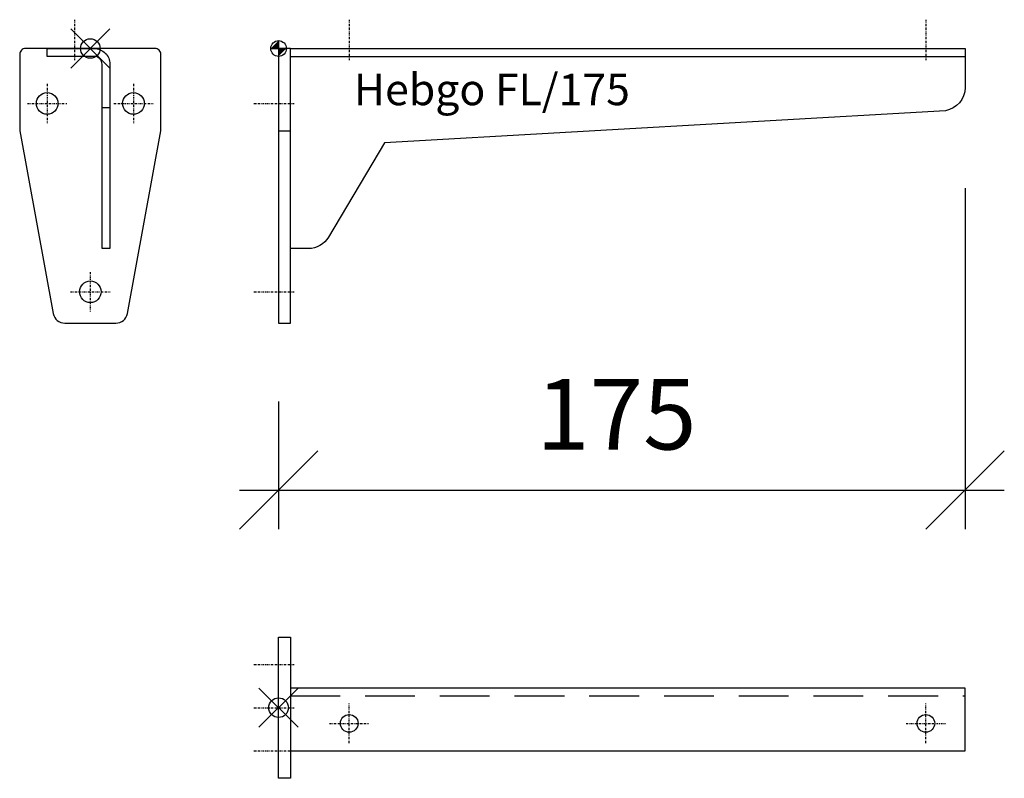
# Model space of a CAD drawing. Extents: x -66 to 185, y -186 to 7.
import ezdxf

# ---------------------------------------------------------------- set-up
doc = ezdxf.new("R2010")
doc.units = 0
doc.header["$PDMODE"] = 35
doc.header["$PDSIZE"] = 5
doc.linetypes.add('STRICHLINIE', pattern=[19.05, 12.7, -6.35])
doc.linetypes.add('STRICHPUNKT', pattern=[1, 0.5, -0.25, 0, -0.25])
doc.layers.get('0').update_dxf_attribs({"color": 30, "linetype": 'CONTINUOUS'})
doc.layers.get('DEFPOINTS').update_dxf_attribs({"linetype": 'CONTINUOUS'})
for name, color, linetype in [('1', 2, 'CONTINUOUS'), ('5', 1, 'CONTINUOUS'), ('6', 3, 'CONTINUOUS')]:
    doc.layers.add(name, color=color, linetype=linetype)
doc.dimstyles.get("Standard").update_dxf_attribs({"dimtxt": 2.5, "dimasz": 2.5, "dimexe": 1.25, "dimexo": 0.625, "dimtad": 1, "dimcen": 2.5, "dimazin": 3, "dimtfac": 1, "dimtmove": 0, "dimatfit": 3})

# ---------------------------------------------------------------- blocks, each defined once
blk = doc.blocks.new('NULLPUNKT')
at = {"layer": '5'}
for points in [[(-2, 0), (2, 0)], [(0, 2), (0, -2)]]:
    blk.add_lwpolyline(points, dxfattribs=at)
blk.add_circle((0, 0), 2, dxfattribs=at)
for points in [[(0, 0), (-2, 0), (0, 2)], [(0, 0), (2, 0), (0, -2)]]:
    blk.add_solid(points, dxfattribs=at)
blk = doc.blocks.new('*D2')
at = {"layer": '1'}
for p, q in [((175, -35.56), (175, -122.54)), ((0, -90), (0, -122.54)), ((-10, -122.54), (10, -102.54)), ((165, -122.54), (185, -102.54)), ((-10, -112.54), (185, -112.54))]:
    blk.add_line(p, q, dxfattribs=at)
at = {"layer": 'DEFPOINTS', "color": 0}
for p in [(175, -15.56), (0, -70), (175, -112.54)]:
    blk.add_point(p, dxfattribs=at)
blk.add_text('175', height=18).set_placement((65.66, -102.2))

msp = doc.modelspace()

# ---------------------------------------------------------------- linework, layer by layer
at = {"layer": '5'}
for p in [(-48, 0), (0, -168)]:
    msp.add_point(p, dxfattribs=at)
at = {"layer": '6', "linetype": 'STRICHPUNKT'}
for p, q in [((-52, 7.344), (-52, -2.979)), ((18, 7.344), (18, -2.979)), ((165, 7.344), (165, -2.979)), ((-59, -8.977), (-59, -19.023)), ((-37, -8.977), (-37, -19.023)), ((-64.023, -14), (-53.977, -14)), ((-42.023, -14), (-31.977, -14)), ((-6.344, -14), (3.979, -14)), ((-48, -56.977), (-48, -67.023)), ((-53.023, -62), (-42.977, -62)), ((-6.344, -62), (3.979, -62)), ((-6.344, -157), (3.979, -157)), ((-6.344, -168), (3.979, -168)), ((18, -177.023), (18, -166.977)), ((165, -177.023), (165, -166.977)), ((12.977, -172), (23.023, -172)), ((159.977, -172), (170.023, -172)), ((-6.344, -179), (3.979, -179))]:
    msp.add_line(p, q, dxfattribs=at)
at = {"layer": '6'}
for p, q in [((3, -2), (175, -2)), ((-45, -15), (-43, -15)), ((0, -21), (3, -21))]:
    msp.add_line(p, q, dxfattribs=at)
at = {"layer": '6', "linetype": 'STRICHLINIE'}
msp.add_line((3, -165), (175, -165), dxfattribs=at)
at = {"layer": '6'}
for points in [[(-66, -1.5), (-66, -21), (-57.451, -67.542, 0.3619569), (-54.501, -70), (-41.499, -70, 0.3619569), (-38.549, -67.542), (-30, -21), (-30, -1.5, 0.4142136), (-31.5, 0), (-64.5, 0, 0.4142136)], [(-59, 0), (-47, 0, -0.4142136), (-43, -4), (-43, -51), (-45, -51), (-45, -4, 0.4142136), (-47, -2), (-59, -2)], [(3, 0), (175, 0), (175, -9.933, -0.3657623), (170.004, -15.848), (27, -24), (12.743, -48.059, -0.2649086), (7.581, -51), (3, -51)]]:
    msp.add_lwpolyline(points, format="xyb", close=True, dxfattribs=at)
for points in [[(0, 0), (0, -70), (3, -70), (3, 0)], [(3, -186), (0, -186), (0, -150), (3, -150)], [(3, -179), (175, -179), (175, -163), (3, -163)]]:
    msp.add_lwpolyline(points, close=True, dxfattribs=at)
for centre, radius in [((-59, -14), 2.75), ((-37, -14), 2.75), ((-48, -62), 2.75), ((18, -172), 2.25), ((165, -172), 2.25)]:
    msp.add_circle(centre, radius, dxfattribs=at)

# ---------------------------------------------------------------- block references
at = {"layer": '5'}
msp.add_blockref('NULLPUNKT', (0, 0), dxfattribs=at)

# ---------------------------------------------------------------- texts
at = {"layer": '1'}
msp.add_text('Hebgo FL/175', height=8, dxfattribs=at).set_placement((19.197, -14.449))

# ---------------------------------------------------------------- dimensions: what is measured, and where the dimension line sits
dim = msp.add_linear_dim(base=(175, -112.544), p1=(0, -70), p2=(175, -15.564), dimstyle='Standard', dxfattribs=at)
dim.commit()
dim.dimension.update_dxf_attribs({"geometry": '*D2', "text_midpoint": (87.5, -93.353)})

doc.saveas('drawing.dxf')
